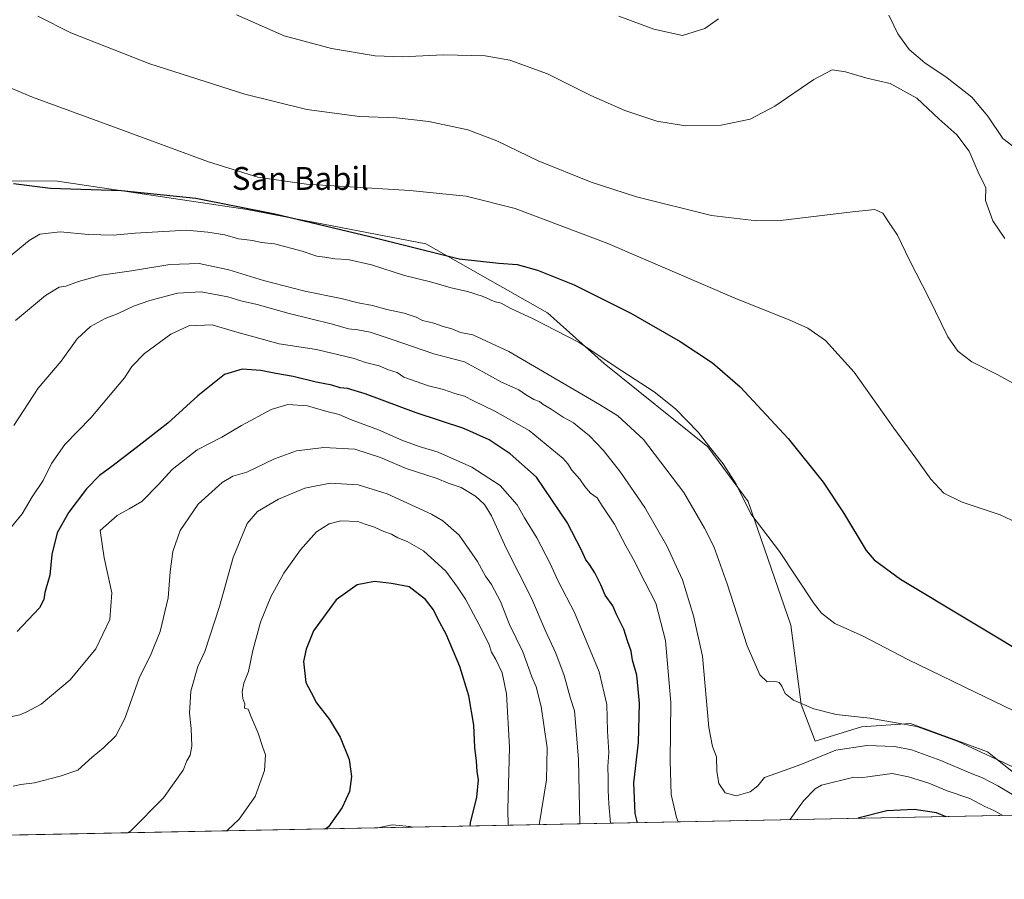
# Model space of a CAD drawing. Units: metres. Extents: x 634918 to 638380, y 4720492 to 4722873.
# Drawn here: x 635749 to 636094, y 4720492 to 4720793 of the extents above; entities that cross this region are included whole.
import ezdxf
from ezdxf.enums import TextEntityAlignment as Align

# ---------------------------------------------------------------- set-up
doc = ezdxf.new("R2010")
doc.units = ezdxf.units.M
doc.header["$MEASUREMENT"] = 0
for name, color, linetype, lineweight in [('Arbolado forestal CxS', 92, 'Continuous', 0), ('Comarca CxS', 21, 'Continuous', 0), ('Comunidad Autónoma CxS', 142, 'Continuous', 0), ('Cultivos herbáceos CxS', 92, 'Continuous', 0), ('Curva de nivel maestra', 30, 'Continuous', 30), ('Curva de nivel normal', 30, 'Continuous', 0), ('Municipio CxS', 4, 'Continuous', 0), ('Pista no pavimentada Cxs', 111, 'Continuous', 0), ('Provincia CxS', 1, 'Continuous', 0), ('Texto cartográfico', 7, 'Continuous', 0)]:
    doc.layers.add(name, color=color, linetype=linetype, lineweight=lineweight)
doc.styles.add('Style-Arial', font='txt')

# ---------------------------------------------------------------- blocks, each defined once
blk = doc.blocks.new('*U9')
at = {"layer": 'Cultivos herbáceos CxS', "color": 92, "linetype": 'Continuous', "lineweight": 0}
blk.add_polyline3d([(636115.3808000004, 4720515.1854, 588.2375000000029), (636087.9700999996, 4720537.019099999, 584.8191999999982), (636077.1672999999, 4720541.004100001, 585.2232999999978), (636060.9631000003, 4720546.9813, 584.6987999999983), (636043.8391000006, 4720545.8093, 586.4860000000045), (636027.7028999999, 4720540.807499999, 587.4116999999969), (636022.7363, 4720553.5845, 585.0427000000054), (636019.2087000003, 4720581.2741, 581.5691999999982), (636004.2873000001, 4720624.566500001, 580.3089000000036), (635990.0966999996, 4720643.7313, 580.4820000000036), (635953.9071000004, 4720672.8343, 580.7780000000057), (635934.0393000003, 4720690.5801, 578.6880999999995), (635891.4637000002, 4720714.7141, 573.8151999999973), (635829.0557000004, 4720726.623299999, 575.0378999999957), (635762.6404999997, 4720736.6227, 574.444399999993), (635728.3125, 4720736.819900001, 575.5467000000062), (635708.4096999997, 4720743.189900001, 575.5994999999966), (635664.0399000002, 4720775.050899999, 575.2262000000047), (635622.2461000001, 4720795.164899999, 576.400999999998)], dxfattribs=at)
blk = doc.blocks.new('*U25')
at = {"layer": 'Pista no pavimentada Cxs', "color": 111, "linetype": 'Continuous', "lineweight": 0}
blk.add_3dface([(635886.8388, 4720510.678099999, 627.4567999999999), (635874.6829000004, 4720510.4384, 627.7954000000027), (635879.6853, 4720511.519300001, 627.8782000000066), (635885.8784999996, 4720510.9641, 627.5130999999965)], dxfattribs=at)

msp = doc.modelspace()

# ---------------------------------------------------------------- linework, layer by layer
at = {"layer": 'Arbolado forestal CxS', "color": 92, "linetype": 'Continuous', "lineweight": 0, "extrusion": (0.166701166830973, 0.003287605025649552, 0.9860019840904924), "elevation": 122140.3690077813, "flags": 128}
msp.add_lwpolyline([(4707054.714889267, -718765.8732877078), (4707054.714889267, -718534.0417662219)], dxfattribs=at)
at = {"layer": 'Arbolado forestal CxS', "color": 92, "linetype": 'Continuous', "lineweight": 0, "extrusion": (-0.01974336281460375, -0.0003893828490272389, 0.9998050049913574), "elevation": -13765.95764759991, "flags": 128}
msp.add_lwpolyline([(-4707054.228716601, 728702.1279253227), (-4707054.228716601, 728521.5149976711)], dxfattribs=at)
at = {"layer": 'Arbolado forestal CxS', "color": 92, "linetype": 'Continuous', "lineweight": 0, "extrusion": (-0.02767687980633183, -0.0005457509140346993, 0.9996167728085227), "elevation": -19548.93526990902, "flags": 128}
msp.add_lwpolyline([(-4707056.820588431, 728565.3400768561), (-4707056.82058843, 728553.1770526036)], dxfattribs=at)
at = {"layer": 'Arbolado forestal CxS', "color": 92, "linetype": 'Continuous', "lineweight": 0}
for points in [[(635622.2461000001, 4720795.164899999, 576.400999999998), (635664.0399000002, 4720775.050899999, 575.2262000000047), (635708.4096999997, 4720743.189900001, 575.5994999999966), (635728.3125, 4720736.819900001, 575.5467000000062), (635762.6404999997, 4720736.6227, 574.444399999993), (635829.0557000004, 4720726.623299999, 575.0378999999957), (635891.4637000002, 4720714.7141, 573.8151999999973), (635934.0393000003, 4720690.5801, 578.6880999999995), (635953.9071000004, 4720672.8343, 580.7780000000057), (635990.0966999996, 4720643.7313, 580.4820000000036), (636004.2873000001, 4720624.566500001, 580.3089000000036), (636019.2087000003, 4720581.2741, 581.5691999999982), (636022.7363, 4720553.5845, 585.0427000000054), (636027.7028999999, 4720540.807499999, 587.4116999999969), (636043.8391000006, 4720545.8093, 586.4860000000045), (636060.9631000003, 4720546.9813, 584.6987999999983), (636077.1672999999, 4720541.004100001, 585.2232999999978), (636087.9700999996, 4720537.019099999, 584.8191999999982), (636115.3808000004, 4720515.1854, 588.2375000000029), (635368.4436999997, 4720500.454399999, 635.2498999999953)], [(636115.3806999996, 4720515.1856, 588.2373999999982), (636087.9700999996, 4720537.019099999, 584.8191999999982), (636077.1672999999, 4720541.004100001, 585.2232999999978), (636060.9631000003, 4720546.9813, 584.6987999999983), (636043.8391000006, 4720545.8093, 586.4860000000045), (636027.7028999999, 4720540.807499999, 587.4116999999969), (636022.7363, 4720553.5845, 585.0427000000054), (636019.2087000003, 4720581.2741, 581.5691999999982), (636004.2873000001, 4720624.566500001, 580.3089000000036), (635990.0966999996, 4720643.7313, 580.4820000000036), (635953.9071000004, 4720672.8343, 580.7780000000057), (635934.0393000003, 4720690.5801, 578.6880999999995), (635891.4637000002, 4720714.7141, 573.8151999999973), (635829.0557000004, 4720726.623299999, 575.0378999999957), (635762.6404999997, 4720736.6227, 574.444399999993), (635728.3125, 4720736.819900001, 575.5467000000062), (635708.4096999997, 4720743.189900001, 575.5994999999966), (635664.0399000002, 4720775.050899999, 575.2262000000047), (635622.2461000001, 4720795.164899999, 576.400999999998)]]:
    msp.add_polyline3d(points, dxfattribs=at)
at = {"layer": 'Comarca CxS', "color": 21, "linetype": 'Continuous', "lineweight": 0, "flags": 128}
msp.add_lwpolyline([(638380.0900010424, 4720559.849982778), (635435.9580173364, 4720501.785875554), (634963.0900010163, 4720492.459982777), (634953.629711879, 4720978.792424468), (634943.3290670331, 4721508.325685691)], dxfattribs=at)
at = {"layer": 'Comunidad Autónoma CxS', "color": 142, "linetype": 'Continuous', "lineweight": 0, "flags": 128}
msp.add_lwpolyline([(635435.9580173364, 4720501.785875554), (634963.0900010163, 4720492.459982777), (634953.629711879, 4720978.792424468), (634943.3290670331, 4721508.325685691), (634926.587791277, 4722368.957469482), (634925.4985095606, 4722424.955021904), (634918.0900010176, 4722805.809982754), (635059.240681561, 4722808.595922132), (638075.7733000006, 4722868.1344), (638166.9762697379, 4722869.934406928), (638333.9500010437, 4722873.229982755), (638336.5563000002, 4722742.5549), (638341.3446999998, 4722502.4702), (638354.6201999988, 4721836.861), (638356.6516000011, 4721735.011600001), (638356.9249999997, 4721721.304), (638358.6212999995, 4721636.255100001), (638363.1037999992, 4721411.508), (638373.3352000001, 4720898.5224), (638375.6357999993, 4720783.177300001), (638380.0900010424, 4720559.849982778)], close=True, dxfattribs=at)
at = {"layer": 'Cultivos herbáceos CxS', "color": 92, "linetype": 'Continuous', "lineweight": 0}
msp.add_polyline3d([(636115.3806999996, 4720515.1856, 588.2373999999982), (636087.9700999996, 4720537.019099999, 584.8191999999982), (636077.1672999999, 4720541.004100001, 585.2232999999978), (636060.9631000003, 4720546.9813, 584.6987999999983), (636043.8391000006, 4720545.8093, 586.4860000000045), (636027.7028999999, 4720540.807499999, 587.4116999999969), (636022.7363, 4720553.5845, 585.0427000000054), (636019.2087000003, 4720581.2741, 581.5691999999982), (636004.2873000001, 4720624.566500001, 580.3089000000036), (635990.0966999996, 4720643.7313, 580.4820000000036), (635953.9071000004, 4720672.8343, 580.7780000000057), (635934.0393000003, 4720690.5801, 578.6880999999995), (635891.4637000002, 4720714.7141, 573.8151999999973), (635829.0557000004, 4720726.623299999, 575.0378999999957), (635762.6404999997, 4720736.6227, 574.444399999993), (635728.3125, 4720736.819900001, 575.5467000000062), (635708.4096999997, 4720743.189900001, 575.5994999999966), (635664.0399000002, 4720775.050899999, 575.2262000000047), (635622.2461000001, 4720795.164899999, 576.400999999998)], dxfattribs=at)
at = {"layer": 'Curva de nivel maestra', "color": 30, "linetype": 'Continuous', "lineweight": 30, "flags": 128}
for points, elevation in [([(635747.3399999999, 4720735.720100001), (635760.2599999999, 4720734.140100001), (635785.0499999998, 4720733.2601), (635811.0199999996, 4720730.5801), (635838.7000000002, 4720725.190099999), (635871.8899999997, 4720717.170100001), (635903.2100000001, 4720709.380100001), (635917.0099999999, 4720707.920100001), (635923.4400000004, 4720707.380100001), (635930.5599999997, 4720705.5101), (635943.3499999996, 4720700.3101), (635963.25, 4720690.440099999), (635980.4800000006, 4720680.5001), (635991.7400000002, 4720673.020099999), (636001.4199999999, 4720664.610099999), (636018.1900000004, 4720646.5601), (636030.5199999996, 4720631.300100001), (636037.6200000001, 4720620.5701), (636045.5300000003, 4720607.4801), (636048.3399999999, 4720604.170100001), (636057.5300000003, 4720597.450099999), (636106.5999999996, 4720567.880100001)], 575), ([(635965.5141000003, 4720512.230000001), (635964.6799999997, 4720515.470100001), (635964.2400000002, 4720526.200099999), (635965.8600000005, 4720540.3301), (635966.2199999997, 4720554.0601), (635965.25, 4720563.840100001), (635963.7999999998, 4720569.0601), (635963.3399999999, 4720572.220100001), (635962.0700000003, 4720575.8201), (635960.7400000002, 4720579.950099999), (635958.2199999997, 4720585.100099999), (635956.8600000005, 4720588.110099999), (635954.25, 4720591.850099999), (635952.6600000003, 4720595.440099999), (635950.5800000001, 4720599.590100001), (635948.7400000002, 4720602.550100001), (635947.4699999997, 4720604.210100001), (635945.9800000006, 4720607.600099999), (635940.9400000004, 4720617.190099999), (635930.2000000002, 4720633.120100001), (635920.9800000006, 4720641.2301), (635913.7000000002, 4720646.120100001), (635904.8200000003, 4720650.090100001), (635888.1399999997, 4720655.550100001), (635870.29, 4720662.200099999), (635864.1399999997, 4720664.0701), (635861.5999999996, 4720664.300100001), (635858.6399999997, 4720665.2401), (635853.0999999996, 4720666.3201), (635845.0800000001, 4720668.3101), (635839.0499999998, 4720669.280099999), (635833.7599999999, 4720670.3201), (635827.2699999996, 4720670.840100001), (635821.0899999999, 4720668.9801), (635811.7100000001, 4720661.540100001), (635801.29, 4720651.920100001), (635790.1500000004, 4720643.370100001), (635781.7400000002, 4720636.790100001), (635777.4299999997, 4720633.710100001), (635772.7999999998, 4720628.9901), (635766.7000000002, 4720620.870100001), (635762.6200000001, 4720613.610099999), (635760.6600000003, 4720606.020099999), (635760.0599999997, 4720598.850099999), (635758.2100000001, 4720592.770099999), (635757.9600000001, 4720590.3201), (635756.3799999999, 4720587.340100001), (635748.5999999996, 4720579.100099999)], 600), ([(635907.0427999999, 4720511.0768), (635907.1399999997, 4720512.170100001), (635909.3600000005, 4720521.200099999), (635909.9400000004, 4720527.200099999), (635909.4100000003, 4720530.1801), (635909.2599999999, 4720533.780099999), (635908.6500000004, 4720538.520099999), (635908.2400000002, 4720546.390100001), (635906.5700000003, 4720556.670100001), (635903.3899999997, 4720566.890100001), (635898.6200000001, 4720578.190099999), (635895.6600000003, 4720583.4901), (635894.2300000006, 4720586.7301), (635891.4199999999, 4720590.300100001), (635885.6699999999, 4720594.6801), (635879.54, 4720595.920100001), (635873.5899999999, 4720596.5601), (635867.4400000004, 4720595.460100001), (635860.1399999997, 4720590.220100001), (635852.2599999999, 4720579.300100001), (635849.6200000001, 4720572.950099999), (635848.7199999997, 4720568.630100001), (635849.4900000002, 4720561.220100001), (635851.4299999997, 4720557.7501), (635853.2800000003, 4720554.200099999), (635857.7699999996, 4720548.280099999), (635861.5800000001, 4720542.210100001), (635864.7400000002, 4720534.3201), (635865.54, 4720528.460100001), (635864.8099999997, 4720523.210100001), (635862.25, 4720517.520099999), (635857.4699999997, 4720510.770099999), (635856.5821000002, 4720510.081599999)], 625), ([(636073.4461000003, 4720514.3586), (636070.1399999997, 4720515.7601), (636062.25, 4720516.860099999), (636052.6900000004, 4720516.440099999), (636043.0599999997, 4720513.920100001), (636042.7501999997, 4720513.7532)], 600), ([(636073.4464999996, 4720514.3584), (636073.4461000003, 4720514.3586)], 600), ([(635856.5821000002, 4720510.081599999), (635856.5818999996, 4720510.0814)], 625)]:
    msp.add_lwpolyline(points, dxfattribs=dict(at, elevation=elevation))
at = {"layer": 'Curva de nivel normal', "color": 30, "linetype": 'Continuous', "lineweight": 0, "flags": 128}
for points, elevation in [([(636103.0199999996, 4720662.610099999), (636091.6100000005, 4720668.8101), (636082.4199999999, 4720673.440099999), (636077.5099999999, 4720677.140100001), (636074.0999999996, 4720682.110099999), (636067.5800000001, 4720695.540100001), (636060.6600000003, 4720708.9901), (636056.4800000006, 4720717.720100001), (636053.5199999996, 4720722.0101), (636051.3700000001, 4720725.440099999), (636048.5599999997, 4720726.6501), (636040.75, 4720725.890100001), (636015.54, 4720722.8201), (636007.3099999997, 4720722.6601), (635991.3600000005, 4720724.5801), (635965.1600000003, 4720731.0601), (635949.3099999997, 4720736.220100001), (635930.8399999999, 4720743.7401), (635916.3499999996, 4720750.690099999), (635906.2100000001, 4720754.550100001), (635892.6100000005, 4720757.460100001), (635881.2800000003, 4720758.690099999), (635868.2800000003, 4720759.2401), (635849.9299999997, 4720761.640100001), (635828.2100000001, 4720766.940099999), (635794.9400000004, 4720777.5601), (635767.3099999997, 4720788.5001), (635755.8399999999, 4720794.2501)], 565), ([(636093.9800000006, 4720716.5801), (636089.8399999999, 4720722.7601), (636087.2599999999, 4720729.840100001), (636087.3600000005, 4720734.360099999), (636085.0099999999, 4720738.960100001), (636081.5800000001, 4720747.0601), (636077.2000000002, 4720752.7301), (636070.9600000001, 4720758.3301), (636063.2400000002, 4720765.5701), (636053.8600000005, 4720770.780099999), (636045.7800000003, 4720772.600099999), (636038.3099999997, 4720774.850099999), (636033.5899999999, 4720775.520099999), (636027.2599999999, 4720772.100099999), (636013.5999999996, 4720762.800100001), (636004.9199999999, 4720758.280099999), (635994.8399999999, 4720756.140100001), (635982.3099999997, 4720755.880100001), (635972.3499999996, 4720757.590100001), (635961.1600000003, 4720761.300100001), (635949.2100000001, 4720766.5601), (635934, 4720774.110099999), (635920.8700000001, 4720778.9301), (635912.2599999999, 4720780.370100001), (635897.7000000002, 4720780.800100001), (635883.2800000003, 4720780.0801), (635873.7400000002, 4720780.4001), (635858.4600000001, 4720782.920100001), (635842, 4720787.370100001), (635825.2699999996, 4720794.690099999)], 560), ([(635993.8899999997, 4720793.380100001), (635989.1299999999, 4720789.9101), (635981.3099999997, 4720787.550100001), (635971.2699999996, 4720789.700099999), (635959, 4720794.2401)], 555), ([(636096.8499999996, 4720748.770099999), (636093.29, 4720751.540100001), (636088.0599999997, 4720759.300100001), (636082.4800000006, 4720765.960100001), (636073.8899999997, 4720772.7401), (636066.04, 4720777.970100001), (636060.5199999996, 4720782.6501), (636056.6299999999, 4720788.090100001), (636053.4000000004, 4720794.5701)], 555), ([(636098.3399999999, 4720617.140100001), (636092.3799999999, 4720619.870100001), (636079.0999999996, 4720624.370100001), (636072.6699999999, 4720627.4901), (636068.1699999999, 4720632.390100001), (636062.9299999997, 4720639.7501), (636055.1799999997, 4720650.190099999), (636041.3600000005, 4720669.790100001), (636031.29, 4720680.870100001), (636025.1399999997, 4720685.220100001), (636018.5300000003, 4720688.110099999), (636000.1399999997, 4720695.390100001), (635955.1900000004, 4720714.770099999), (635922.7999999998, 4720727.040100001), (635905.6200000001, 4720731.380100001), (635885.8899999997, 4720733.280099999), (635849.7800000003, 4720735.540100001), (635832.7000000002, 4720737.920100001), (635815.4800000006, 4720743.280099999), (635783.5700000003, 4720755.090100001), (635753.9199999999, 4720765.9101), (635729.3799999999, 4720776.220100001)], 570), ([(636103.6299999999, 4720548.2401), (636083.5800000001, 4720557.860099999), (636060.0999999996, 4720569.370100001), (636044.4900000002, 4720577.420100001), (636034.5099999999, 4720581.9001), (636029.9299999997, 4720585.520099999), (636027.0800000001, 4720589.190099999), (636015.1399999997, 4720607.0601), (636005.1399999997, 4720620.2501), (636000.0599999997, 4720630.5801), (635995.5199999996, 4720637.7601), (635991.1699999999, 4720643.100099999), (635986.7199999997, 4720648.860099999), (635978.8700000001, 4720657.0001), (635971.4199999999, 4720662.890100001), (635960.0499999998, 4720670.270099999), (635945.0800000001, 4720680.220100001), (635929.0599999997, 4720688.440099999), (635921.0499999998, 4720692.200099999), (635917.8300000001, 4720693.940099999), (635915.4000000004, 4720694.550100001), (635911.5800000001, 4720696.220100001), (635906.0599999997, 4720697.960100001), (635900.3300000001, 4720699.2401), (635893.1699999999, 4720701.4101), (635884.04, 4720703.620100001), (635872.4800000006, 4720707.350099999), (635864.2800000003, 4720709.200099999), (635859.6900000004, 4720709.390100001), (635856.2199999997, 4720710.0101), (635853.3600000005, 4720710.3101), (635848.2000000002, 4720712.110099999), (635838.54, 4720714.610099999), (635833.8799999999, 4720715.120100001), (635831.0499999998, 4720715.8201), (635826.0099999999, 4720716.370100001), (635821.2300000006, 4720717.8201), (635815.2199999997, 4720718.780099999), (635807.8399999999, 4720719.4101), (635789.8499999996, 4720718.4101), (635782.1100000005, 4720717.640100001), (635773.4900000002, 4720717.940099999), (635763.6600000003, 4720718.880100001), (635756.5599999997, 4720718.0001), (635752.7400000002, 4720715.8101), (635745.5800000001, 4720709.840100001)], 580), ([(636097.04, 4720531.6501), (636077.6799999997, 4720540.600099999), (636063.2400000002, 4720545.9001), (636046.7800000003, 4720548.850099999), (636035.0199999996, 4720550.090100001), (636027.25, 4720552.0801), (636020.1299999999, 4720555.0701), (636017.1399999997, 4720557.4001), (636016.0499999998, 4720559.9801), (636015.0300000003, 4720561.3101), (636013.4000000004, 4720561.7401), (636010.9299999997, 4720561.550100001), (636008.3200000003, 4720563.920100001), (636003.8600000005, 4720574.120100001), (635996.8799999999, 4720595.8101), (635992.25, 4720608.860099999), (635988.9400000004, 4720615.270099999), (635981.7800000003, 4720627.720100001), (635967.5999999996, 4720646.190099999), (635958.6100000005, 4720654.5001), (635952.2400000002, 4720658.4901), (635920.5300000003, 4720677.0701), (635907.8899999997, 4720682.8101), (635903.5899999999, 4720683.700099999), (635900.6500000004, 4720684.890100001), (635897.54, 4720685.780099999), (635894.3600000005, 4720686.920100001), (635890.3200000003, 4720687.850099999), (635888.1100000005, 4720689.0101), (635883.8799999999, 4720690.450099999), (635877.8499999996, 4720691.7601), (635872.9000000004, 4720693.140100001), (635867.8499999996, 4720694.030099999), (635861.9000000004, 4720695.600099999), (635849.1600000003, 4720698.120100001), (635834.7000000002, 4720701.850099999), (635822.5899999999, 4720705.5801), (635812.2199999997, 4720707.7601), (635801.9600000001, 4720707.4301), (635788.5199999996, 4720705.280099999), (635777.9000000004, 4720703.6801), (635769.9900000002, 4720701.550100001), (635765.6399999997, 4720699.860099999), (635763.2800000003, 4720699.5001), (635758.4900000002, 4720696.6501), (635747.9900000002, 4720687.860099999)], 585), ([(636108.6469000002, 4720515.0527), (636091.5099999999, 4720525.170100001), (636086.1799999997, 4720527.940099999), (636081.9900000002, 4720529.550100001), (636071.6699999999, 4720533.9901), (636061.4000000004, 4720537.7401), (636055.3700000001, 4720538.9301), (636045.7599999999, 4720539.300100001), (636034.9199999999, 4720537.6601), (636022.5999999996, 4720532.630100001), (636014.2699999996, 4720529.540100001), (636009.9299999997, 4720528.030099999), (636007.5999999996, 4720525.120100001), (636004.9299999997, 4720523.020099999), (635999.9900000002, 4720521.640100001), (635996.1600000003, 4720522.640100001), (635993.9400000004, 4720525.950099999), (635993.2999999998, 4720530.220100001), (635993.2199999997, 4720535.2301), (635991.7599999999, 4720538.880100001), (635990.4400000004, 4720545.4901), (635988.2599999999, 4720570.520099999), (635985.0999999996, 4720584.610099999), (635981.2599999999, 4720597.1801), (635975.75, 4720609.0101), (635968.0800000001, 4720622.440099999), (635959.6299999999, 4720634.790100001), (635953.6699999999, 4720642.440099999), (635948.7999999998, 4720647.4801), (635945.0800000001, 4720650.470100001), (635943.2000000002, 4720652.090100001), (635939.54, 4720654.040100001), (635935.3399999999, 4720656.9001), (635932.5700000003, 4720658.4801), (635931.2699999996, 4720659.540100001), (635929.2999999998, 4720660.290100001), (635926.3700000001, 4720661.970100001), (635924.0199999996, 4720663.590100001), (635918.0099999999, 4720666.3201), (635911.4100000003, 4720669.9101), (635905.0499999998, 4720673.4101), (635894.3600000005, 4720676.1501), (635879.7800000003, 4720681.2601), (635871.9900000002, 4720683.7501), (635867.7400000002, 4720684.5801), (635864.4699999997, 4720684.9001), (635858.8499999996, 4720686.600099999), (635843.6900000004, 4720690.300100001), (635832.5499999998, 4720693.440099999), (635826.7999999998, 4720694.690099999), (635822.2000000002, 4720696.090100001), (635812.9299999997, 4720697.8301), (635804.7000000002, 4720697.370100001), (635794.9500000002, 4720694.860099999), (635789.29, 4720692.840100001), (635783.9600000001, 4720690.270099999), (635779.3700000001, 4720688.5601), (635774.25, 4720685.7601), (635769.5199999996, 4720681.440099999), (635763.9199999999, 4720673.6501), (635755.8899999997, 4720664.140100001), (635747.3899999997, 4720651.190099999)], 590.0000000000001), ([(635746.6100000005, 4720615.7401), (635750.2800000003, 4720620.2601), (635753.8099999997, 4720626.140100001), (635757.6200000001, 4720631.9301), (635760.5599999997, 4720637.860099999), (635765.2100000001, 4720644.520099999), (635774.3300000001, 4720653.850099999), (635786.0999999996, 4720667.850099999), (635788.7199999997, 4720671.780099999), (635793.1100000005, 4720676.280099999), (635802.29, 4720683.0601), (635808.6200000001, 4720685.960100001), (635816.7300000006, 4720686.360099999), (635824.5899999999, 4720683.9901), (635840.1900000004, 4720679.7501), (635853.2100000001, 4720677.770099999), (635866.4000000004, 4720674.520099999), (635870.3799999999, 4720673.1601), (635875.1799999997, 4720671.970100001), (635878.4100000003, 4720670.6501), (635881.4400000004, 4720669.6801), (635883.7999999998, 4720668.040100001), (635892.4699999997, 4720664.970100001), (635897.7100000001, 4720663.710100001), (635901.6399999997, 4720662.340100001), (635905.0800000001, 4720661.4001), (635908.1299999999, 4720659.8101), (635915.6799999997, 4720656.190099999), (635927.6100000005, 4720649.350099999), (635939.5, 4720639.600099999), (635941.1900000004, 4720637.720100001), (635942.5199999996, 4720635.540100001), (635945.4199999999, 4720632.4101), (635947.0800000001, 4720629.8201), (635949.1399999997, 4720627.520099999), (635951.3899999997, 4720625.850099999), (635953.1399999997, 4720623.0801), (635957.4400000004, 4720616.6601), (635961.4199999999, 4720609.0101), (635964.0999999996, 4720604.3201), (635968.1399999997, 4720596.520099999), (635971.9000000004, 4720589.040100001), (635975.3300000001, 4720575.9301), (635977.2100000001, 4720554.290100001), (635976.9600000001, 4720533.890100001), (635977.29, 4720522.1601), (635979.1600000003, 4720514.110099999), (635979.7583, 4720512.510700001)], 595), ([(635956.0930000005, 4720512.0441), (635955.54, 4720518.9001), (635955.2400000002, 4720523.4901), (635955.3300000001, 4720527.7401), (635955.1100000005, 4720531.9101), (635955.5599999997, 4720536.7501), (635955.0700000003, 4720544.2601), (635954.7699999996, 4720553.540100001), (635952.0800000001, 4720565.0101), (635943.4800000006, 4720585.710100001), (635937.8099999997, 4720596.720100001), (635934.9900000002, 4720602.9101), (635930.2999999998, 4720611.880100001), (635925.9800000006, 4720618.9001), (635923.4900000002, 4720623.4101), (635917.5300000003, 4720630.110099999), (635907.6399999997, 4720636.5601), (635895.8600000005, 4720641.780099999), (635889.2000000002, 4720643.780099999), (635883.1399999997, 4720646.020099999), (635874.9000000004, 4720649.6801), (635865.2000000002, 4720653.290100001), (635861.2300000006, 4720655.030099999), (635856.9100000003, 4720656.030099999), (635850.0800000001, 4720657.970100001), (635843.2100000001, 4720658.520099999), (635837.4299999997, 4720656.7601), (635827.0800000001, 4720651.120100001), (635820.1200000001, 4720647.040100001), (635811.5, 4720642.600099999), (635802.7999999998, 4720635.780099999), (635798.0300000003, 4720630.460100001), (635792.1399999997, 4720624.600099999), (635787.79, 4720621.950099999), (635783.5599999997, 4720619.690099999), (635777.6299999999, 4720614.440099999), (635778.9500000002, 4720604.880100001), (635781.6900000004, 4720592.6801), (635780.9699999997, 4720583.280099999), (635776.1200000001, 4720573.0001), (635767.1699999999, 4720562.200099999), (635756.9600000001, 4720553.6501), (635751.9299999997, 4720551.0001), (635749.5, 4720549.960100001), (635746.2599999999, 4720549.270099999)], 605), ([(635747.1299999999, 4720525.0601), (635749.9199999999, 4720525.590100001), (635754.6200000001, 4720526.1801), (635763.6399999997, 4720528.540100001), (635769.7400000002, 4720530.6601), (635774.7999999998, 4720535.190099999), (635778.7199999997, 4720538.380100001), (635783.0800000001, 4720542.620100001), (635786.29, 4720548.6601), (635791.29, 4720562.800100001), (635795.4400000004, 4720571.2601), (635798.6299999999, 4720579.0801), (635801.3600000005, 4720590.920100001), (635802.1399999997, 4720600.0001), (635803.0800000001, 4720607.120100001), (635805.5800000001, 4720614.4101), (635811.9100000003, 4720623.620100001), (635820.2300000006, 4720631.1601), (635823.9500000002, 4720633.370100001), (635828.9500000002, 4720634.780099999), (635838.6200000001, 4720639.440099999), (635846.29, 4720642.270099999), (635855.8600000005, 4720643.4801), (635866.6200000001, 4720642.850099999), (635875.6399999997, 4720639.940099999), (635884.6399999997, 4720636.1601), (635895.4600000001, 4720632.640100001), (635899.3399999999, 4720630.970100001), (635903.8700000001, 4720629.450099999), (635908.8700000001, 4720626.460100001), (635912.0099999999, 4720623.460100001), (635914.4299999997, 4720619.5601), (635919.5800000001, 4720608.2301), (635928.5199999996, 4720590.770099999), (635933.2699999996, 4720579.520099999), (635936.9199999999, 4720571.5001), (635939.8499999996, 4720563.770099999), (635942.1399999997, 4720555.7301), (635943.4699999997, 4720551.370100001), (635944.0199999996, 4720545.880100001), (635944.9500000002, 4720534.370100001), (635945.3995000003, 4720511.8332)], 610), ([(635931.1670000004, 4720511.5525), (635933.6900000004, 4720527.2401), (635933.8899999997, 4720538.4801), (635931.9000000004, 4720552.8301), (635930.0999999996, 4720559.720100001), (635928.5499999998, 4720563.2301), (635925.4000000004, 4720571.9901), (635920.8200000003, 4720581.5601), (635917.6200000001, 4720589.630100001), (635914.5199999996, 4720595.590100001), (635912.4199999999, 4720598.420100001), (635909.5300000003, 4720603.630100001), (635903.1900000004, 4720612.770099999), (635897.5, 4720617.7501), (635893.5199999996, 4720620.100099999), (635877.9400000004, 4720627.190099999), (635867.8600000005, 4720630.350099999), (635858.0599999997, 4720630.920100001), (635849.2000000002, 4720629.270099999), (635839.9299999997, 4720625.350099999), (635832.6200000001, 4720621.110099999), (635829.0300000003, 4720616.860099999), (635824.1799999997, 4720604.950099999), (635819.4000000004, 4720587.8101), (635814.1699999999, 4720572.0701), (635811.7999999998, 4720566.860099999), (635809.3700000001, 4720558.200099999), (635808.8799999999, 4720550.540100001), (635809.4900000002, 4720545.2301), (635809.6799999997, 4720538.9801), (635809.1100000005, 4720535.9001), (635807.9199999999, 4720533.870100001), (635806.6799999997, 4720530.6501), (635799.7000000002, 4720520.920100001), (635788.1600000003, 4720509.350099999), (635787.3198999995, 4720508.715500001)], 615), ([(635920.3158, 4720511.338500001), (635920.1600000003, 4720516.870100001), (635920.7999999998, 4720538.720100001), (635919.7000000002, 4720557.270099999), (635918.1500000004, 4720564.690099999), (635916.0300000003, 4720569.3201), (635914.4800000006, 4720571.9001), (635913.6200000001, 4720574.420100001), (635910.9800000006, 4720579.9001), (635905.3499999996, 4720590.390100001), (635902.5800000001, 4720594.630100001), (635898.5, 4720600.200099999), (635890.7100000001, 4720607.290100001), (635885.0300000003, 4720610.610099999), (635881.7000000002, 4720611.850099999), (635879.4800000006, 4720613.100099999), (635876.8200000003, 4720614.090100001), (635873.5700000003, 4720615.600099999), (635870.3399999999, 4720616.590100001), (635867.7100000001, 4720617.5601), (635861.7699999996, 4720617.780099999), (635857.6600000003, 4720616.7501), (635853.29, 4720613.9801), (635847.6500000004, 4720607.620100001), (635841.8700000001, 4720599.550100001), (635837.2699999996, 4720591.270099999), (635833.7199999997, 4720582.350099999), (635831.0300000003, 4720572.4301), (635829.4699999997, 4720565.100099999), (635827.8799999999, 4720561.040100001), (635827.29, 4720558.020099999), (635827.5499999998, 4720555.710100001), (635828.2300000006, 4720553.8301), (635828.1200000001, 4720552.3101), (635829.3300000001, 4720551.960100001), (635830.4100000003, 4720549.2401), (635832.8799999999, 4720543.610099999), (635834.5, 4720538.5001), (635835.4600000001, 4720535.9801), (635835.0899999999, 4720530.540100001), (635831.8300000001, 4720521.4101), (635826.25, 4720513.5101), (635822.1500000004, 4720509.670100001), (635821.7577999998, 4720509.3947)], 620), ([(636018.7588999998, 4720513.279899999), (636023.5999999996, 4720519.870100001), (636027.7000000002, 4720524.140100001), (636029.9299999997, 4720525.420100001), (636041.25, 4720528.1501), (636043.5599999997, 4720527.9801), (636046.9199999999, 4720528.360099999), (636054.5899999999, 4720529.5001), (636060.3099999997, 4720528.300100001), (636067.3899999997, 4720526.090100001), (636073.8399999999, 4720523.450099999), (636081.7699999996, 4720520.710100001), (636087.0199999996, 4720517.960100001), (636090.1799999997, 4720516.520099999), (636093.3513000002, 4720514.751)], 595)]:
    msp.add_lwpolyline(points, dxfattribs=dict(at, elevation=elevation))
at = {"layer": 'Municipio CxS', "color": 4, "linetype": 'Continuous', "lineweight": 0, "flags": 128}
msp.add_lwpolyline([(638380.0900010424, 4720559.849982778), (635435.9580173364, 4720501.785875554)], dxfattribs=at)
at = {"layer": 'Pista no pavimentada Cxs', "color": 111, "linetype": 'Continuous', "lineweight": 0, "extrusion": (0.02783293989881751, 0.0005488282095504646, 0.9996124380199486), "elevation": 20916.5632148333, "flags": 128}
msp.add_lwpolyline([(4707056.820588431, -728527.3596260678), (4707056.82058843, -728515.1965490706)], dxfattribs=at)
at = {"layer": 'Pista no pavimentada Cxs', "color": 111, "linetype": 'Continuous', "lineweight": 0}
msp.add_polyline3d([(635874.6829000004, 4720510.4385, 627.7954000000027), (635879.6853, 4720511.519300001, 627.8782000000066), (635885.8784999996, 4720510.9641, 627.5130999999965), (635886.8388999999, 4720510.678200001, 627.4567999999999)], dxfattribs=at)
at = {"layer": 'Provincia CxS', "color": 1, "linetype": 'Continuous', "lineweight": 0, "flags": 128}
msp.add_lwpolyline([(635435.9580173364, 4720501.785875554), (634963.0900010163, 4720492.459982777), (634953.629711879, 4720978.792424468), (634943.3290670331, 4721508.325685691), (634926.587791277, 4722368.957469482), (634925.4985095606, 4722424.955021904), (634918.0900010176, 4722805.809982754), (635059.240681561, 4722808.595922132), (638075.7733000006, 4722868.1344), (638166.9762697379, 4722869.934406928), (638333.9500010437, 4722873.229982755), (638336.5563000002, 4722742.5549), (638341.3446999998, 4722502.4702), (638354.6201999988, 4721836.861), (638356.6516000011, 4721735.011600001), (638356.9249999997, 4721721.304), (638358.6212999995, 4721636.255100001), (638363.1037999992, 4721411.508), (638373.3352000001, 4720898.5224), (638375.6357999993, 4720783.177300001), (638380.0900010424, 4720559.849982778)], close=True, dxfattribs=at)

# ---------------------------------------------------------------- block references
at = {"layer": 'Cultivos herbáceos CxS', "color": 92, "linetype": 'Continuous', "lineweight": 0}
msp.add_blockref('*U9', (0, 0), dxfattribs=at)
at = {"layer": 'Pista no pavimentada Cxs', "color": 111, "linetype": 'Continuous', "lineweight": 0}
msp.add_blockref('*U25', (0, 0), dxfattribs=at)

# ---------------------------------------------------------------- texts
at = {"layer": 'Texto cartográfico', "color": 7, "linetype": 'Continuous', "lineweight": 0, "style": 'Style-Arial'}
msp.add_text('San Babil', height=8, dxfattribs=at).set_placement((635847.6314329269, 4720737.530149999), align=Align.MIDDLE_CENTER)

doc.saveas('drawing.dxf')
